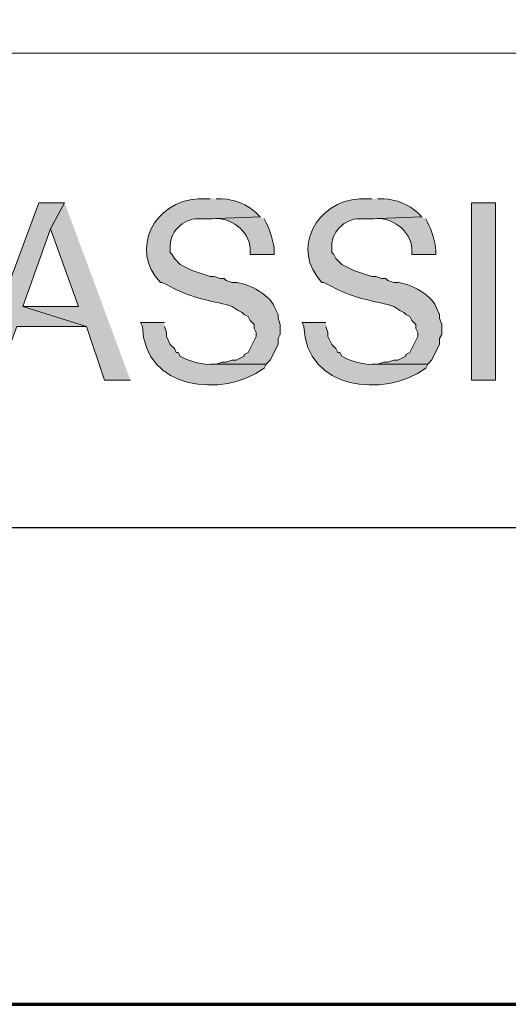
# Model space of a CAD drawing. Units: inches. Extents: x -61 to 673, y 119 to 673.
# Drawn here: x 584 to 598, y 119 to 149 of the extents above; entities that cross this region are included whole.
import ezdxf

# ---------------------------------------------------------------- set-up
doc = ezdxf.new("R2010")
doc.units = ezdxf.units.IN
doc.header["$MEASUREMENT"] = 0
doc.layers.add('Layer 1', color=7, linetype='Continuous')

msp = doc.modelspace()

# ---------------------------------------------------------------- hatches: boundary and pattern name
at = {"layer": 'Layer 1', "true_color": 0xffffff}
for points in [[(585.09, 143.43), (584.311, 143.43), (582.33, 138.09), (583.049, 138.09), (583.65, 139.71), (585.75, 139.71), (583.83, 140.311), (584.67, 142.65)], [(585.09, 143.43), (584.67, 142.65), (585.51, 140.311), (583.83, 140.311), (585.75, 139.71), (586.289, 138.09), (587.07, 138.09)]]:
    msp.add_hatch(color=7, dxfattribs=at).paths.add_polyline_path(points)
h = msp.add_hatch(color=7, dxfattribs=at)
edge = h.paths.add_edge_path()
edge.add_spline(control_points=[(589.471, 143.55), (589.471, 143.55), (589.109, 143.55), (589.109, 143.55), (587.809, 143.495), (587.016, 142.024), (587.971, 141.03), (587.971, 141.03), (588.029, 141.03), (588.029, 141.03), (588.029, 141.03), (588.15, 140.97), (588.15, 140.97), (588.15, 140.97), (588.27, 140.91), (588.27, 140.91), (588.828, 140.603), (589.355, 140.497), (589.949, 140.37), (589.949, 140.37), (590.129, 140.311), (590.129, 140.311), (590.129, 140.311), (590.311, 140.19), (590.311, 140.19), (590.311, 140.19), (590.43, 140.13), (590.43, 140.13), (590.43, 140.13), (590.49, 140.07), (590.49, 140.07), (590.49, 140.07), (590.609, 140.01), (590.609, 140.01), (590.609, 140.01), (590.67, 139.891), (590.67, 139.891), (590.67, 139.891), (590.789, 139.771), (590.789, 139.771), (590.789, 139.771), (590.789, 139.65), (590.789, 139.65), (590.789, 139.65), (590.85, 139.53), (590.85, 139.53), (590.85, 139.53), (590.85, 139.41), (590.85, 139.41), (590.85, 139.41), (590.609, 138.93), (590.609, 138.93), (590.609, 138.93), (590.49, 138.87), (590.49, 138.87), (590.49, 138.87), (590.49, 138.811), (590.49, 138.811), (590.49, 138.811), (590.369, 138.75), (590.369, 138.75), (590.369, 138.75), (590.25, 138.69), (590.25, 138.69), (590.25, 138.69), (590.129, 138.69), (590.129, 138.69), (590.129, 138.69), (589.949, 138.63), (589.949, 138.63), (589.949, 138.63), (589.83, 138.63), (589.83, 138.63), (589.83, 138.63), (589.65, 138.57), (589.65, 138.57), (589.65, 138.57), (589.471, 138.57), (589.471, 138.57), (589.471, 138.57), (591.15, 138.57), (591.15, 138.57), (591.15, 138.57), (591.27, 138.69), (591.27, 138.69), (591.27, 138.69), (591.51, 139.17), (591.51, 139.17), (591.51, 139.17), (591.51, 139.351), (591.51, 139.351), (591.51, 139.351), (591.57, 139.47), (591.57, 139.47), (591.57, 139.47), (591.57, 139.771), (591.57, 139.771), (591.57, 139.771), (591.51, 139.95), (591.51, 139.95), (591.51, 139.95), (591.51, 140.07), (591.51, 140.07), (591.51, 140.07), (591.391, 140.311), (591.391, 140.311), (591.27, 140.672), (590.475, 141.088), (590.129, 141.03), (590.129, 141.03), (589.949, 141.09), (589.949, 141.09), (589.949, 141.09), (589.891, 141.15), (589.891, 141.15), (589.891, 141.15), (589.77, 141.15), (589.77, 141.15), (589.77, 141.15), (589.59, 141.21), (589.59, 141.21), (589.59, 141.21), (589.471, 141.21), (589.471, 141.21), (589.471, 141.21), (589.289, 141.271), (589.289, 141.271), (589.289, 141.271), (588.93, 141.391), (588.93, 141.391), (588.93, 141.391), (588.811, 141.45), (588.811, 141.45), (588.811, 141.45), (588.57, 141.57), (588.57, 141.57), (588.57, 141.57), (588.391, 141.75), (588.391, 141.75), (588.391, 141.75), (588.33, 141.87), (588.33, 141.87), (588.33, 141.87), (588.27, 141.93), (588.27, 141.93), (588.27, 141.93), (588.27, 142.05), (588.27, 142.05), (588.215, 142.521), (588.637, 142.963), (589.109, 142.95), (589.109, 142.95), (589.41, 142.95), (589.41, 142.95), (589.41, 142.95), (590.971, 143.01), (590.971, 143.01), (590.971, 143.01), (590.85, 143.13), (590.85, 143.13), (590.584, 143.392), (590.191, 143.528), (589.83, 143.55), (589.83, 143.55), (589.65, 143.55), (589.65, 143.55)], knot_values=[0, 0, 0, 0, 1, 1, 1, 2, 2, 2, 3, 3, 3, 4, 4, 4, 5, 5, 5, 6, 6, 6, 7, 7, 7, 8, 8, 8, 9, 9, 9, 10, 10, 10, 11, 11, 11, 12, 12, 12, 13, 13, 13, 14, 14, 14, 15, 15, 15, 16, 16, 16, 17, 17, 17, 18, 18, 18, 19, 19, 19, 20, 20, 20, 21, 21, 21, 22, 22, 22, 23, 23, 23, 24, 24, 24, 25, 25, 25, 26, 26, 26, 27, 27, 27, 28, 28, 28, 29, 29, 29, 30, 30, 30, 31, 31, 31, 32, 32, 32, 33, 33, 33, 34, 34, 34, 35, 35, 35, 36, 36, 36, 37, 37, 37, 38, 38, 38, 39, 39, 39, 40, 40, 40, 41, 41, 41, 42, 42, 42, 43, 43, 43, 44, 44, 44, 45, 45, 45, 46, 46, 46, 47, 47, 47, 48, 48, 48, 49, 49, 49, 50, 50, 50, 51, 51, 51, 52, 52, 52, 53, 53, 53, 54, 54, 54, 55, 55, 55, 55], degree=3, periodic=0)
edge.add_line((589.65, 143.55), (589.471, 143.55))
h = msp.add_hatch(color=7, dxfattribs=at)
edge = h.paths.add_edge_path()
edge.add_spline(control_points=[(594.33, 143.55), (594.33, 143.55), (593.971, 143.55), (593.971, 143.55), (592.668, 143.495), (591.875, 142.024), (592.83, 141.03), (592.83, 141.03), (592.891, 141.03), (592.891, 141.03), (592.891, 141.03), (593.129, 140.91), (593.129, 140.91), (593.689, 140.603), (594.215, 140.497), (594.811, 140.37), (594.811, 140.37), (594.99, 140.311), (594.99, 140.311), (594.99, 140.311), (595.17, 140.19), (595.17, 140.19), (595.17, 140.19), (595.289, 140.13), (595.289, 140.13), (595.289, 140.13), (595.35, 140.07), (595.35, 140.07), (595.35, 140.07), (595.471, 140.01), (595.471, 140.01), (595.471, 140.01), (595.529, 139.891), (595.529, 139.891), (595.529, 139.891), (595.59, 139.83), (595.59, 139.83), (595.59, 139.83), (595.65, 139.771), (595.65, 139.771), (595.65, 139.771), (595.65, 139.65), (595.65, 139.65), (595.65, 139.65), (595.709, 139.53), (595.709, 139.53), (595.709, 139.53), (595.709, 139.41), (595.709, 139.41), (595.709, 139.41), (595.471, 138.93), (595.471, 138.93), (595.471, 138.93), (595.35, 138.87), (595.35, 138.87), (595.35, 138.87), (595.35, 138.811), (595.35, 138.811), (595.35, 138.811), (595.23, 138.75), (595.23, 138.75), (595.23, 138.75), (595.109, 138.69), (595.109, 138.69), (595.109, 138.69), (594.99, 138.69), (594.99, 138.69), (594.99, 138.69), (594.811, 138.63), (594.811, 138.63), (594.811, 138.63), (594.689, 138.63), (594.689, 138.63), (594.689, 138.63), (594.51, 138.57), (594.51, 138.57), (594.51, 138.57), (594.33, 138.57), (594.33, 138.57), (594.33, 138.57), (596.01, 138.57), (596.01, 138.57), (596.01, 138.57), (596.129, 138.69), (596.129, 138.69), (596.129, 138.69), (596.369, 139.17), (596.369, 139.17), (596.369, 139.17), (596.369, 139.351), (596.369, 139.351), (596.369, 139.351), (596.43, 139.47), (596.43, 139.47), (596.43, 139.47), (596.43, 139.771), (596.43, 139.771), (596.43, 139.771), (596.369, 139.95), (596.369, 139.95), (596.369, 139.95), (596.369, 140.07), (596.369, 140.07), (596.369, 140.07), (596.25, 140.311), (596.25, 140.311), (596.129, 140.672), (595.334, 141.088), (594.99, 141.03), (594.99, 141.03), (594.811, 141.09), (594.811, 141.09), (594.811, 141.09), (594.75, 141.15), (594.75, 141.15), (594.75, 141.15), (594.629, 141.15), (594.629, 141.15), (594.629, 141.15), (594.449, 141.21), (594.449, 141.21), (594.449, 141.21), (594.33, 141.21), (594.33, 141.21), (594.33, 141.21), (594.15, 141.271), (594.15, 141.271), (594.15, 141.271), (593.971, 141.33), (593.971, 141.33), (593.971, 141.33), (593.789, 141.391), (593.789, 141.391), (593.789, 141.391), (593.43, 141.57), (593.43, 141.57), (593.43, 141.57), (593.25, 141.75), (593.25, 141.75), (593.25, 141.75), (593.189, 141.87), (593.189, 141.87), (593.189, 141.87), (593.129, 141.93), (593.129, 141.93), (593.129, 141.93), (593.129, 142.05), (593.129, 142.05), (593.076, 142.521), (593.496, 142.963), (593.971, 142.95), (593.971, 142.95), (594.27, 142.95), (594.27, 142.95), (594.27, 142.95), (595.83, 143.01), (595.83, 143.01), (595.83, 143.01), (595.709, 143.13), (595.709, 143.13), (595.445, 143.392), (595.053, 143.528), (594.689, 143.55), (594.689, 143.55), (594.51, 143.55), (594.51, 143.55)], knot_values=[0, 0, 0, 0, 1, 1, 1, 2, 2, 2, 3, 3, 3, 4, 4, 4, 5, 5, 5, 6, 6, 6, 7, 7, 7, 8, 8, 8, 9, 9, 9, 10, 10, 10, 11, 11, 11, 12, 12, 12, 13, 13, 13, 14, 14, 14, 15, 15, 15, 16, 16, 16, 17, 17, 17, 18, 18, 18, 19, 19, 19, 20, 20, 20, 21, 21, 21, 22, 22, 22, 23, 23, 23, 24, 24, 24, 25, 25, 25, 26, 26, 26, 27, 27, 27, 28, 28, 28, 29, 29, 29, 30, 30, 30, 31, 31, 31, 32, 32, 32, 33, 33, 33, 34, 34, 34, 35, 35, 35, 36, 36, 36, 37, 37, 37, 38, 38, 38, 39, 39, 39, 40, 40, 40, 41, 41, 41, 42, 42, 42, 43, 43, 43, 44, 44, 44, 45, 45, 45, 46, 46, 46, 47, 47, 47, 48, 48, 48, 49, 49, 49, 50, 50, 50, 51, 51, 51, 52, 52, 52, 53, 53, 53, 54, 54, 54, 55, 55, 55, 55], degree=3, periodic=0)
edge.add_line((594.51, 143.55), (594.33, 143.55))
h = msp.add_hatch(color=7, dxfattribs=at)
h.dxf.hatch_style = 2
h.paths.add_polyline_path([(598.049, 138.09), (598.049, 143.43), (597.33, 143.43), (597.33, 138.09)])
h = msp.add_hatch(color=7, dxfattribs=at)
edge = h.paths.add_edge_path()
edge.add_spline(control_points=[(590.971, 143.01), (590.971, 143.01), (589.41, 142.95), (589.41, 142.95), (589.41, 142.95), (589.529, 142.95), (589.529, 142.95), (590.049, 143.031), (590.66, 142.583), (590.67, 142.05), (590.67, 142.05), (590.67, 141.87), (590.67, 141.87), (590.67, 141.87), (591.391, 141.87), (591.391, 141.87), (591.391, 141.87), (591.391, 141.99), (591.391, 141.99), (591.404, 142.17), (591.246, 142.669), (591.15, 142.83), (591.15, 142.83), (591.09, 142.95), (591.09, 142.95)], knot_values=[0, 0, 0, 0, 1, 1, 1, 2, 2, 2, 3, 3, 3, 4, 4, 4, 5, 5, 5, 6, 6, 6, 7, 7, 7, 8, 8, 8, 8], degree=3, periodic=0)
edge.add_line((591.09, 142.95), (590.971, 143.01))
h = msp.add_hatch(color=7, dxfattribs=at)
edge = h.paths.add_edge_path()
edge.add_spline(control_points=[(595.83, 143.01), (595.83, 143.01), (594.27, 142.95), (594.27, 142.95), (594.27, 142.95), (594.391, 142.95), (594.391, 142.95), (594.908, 143.031), (595.52, 142.583), (595.529, 142.05), (595.529, 142.05), (595.529, 141.87), (595.529, 141.87), (595.529, 141.87), (596.25, 141.87), (596.25, 141.87), (596.25, 141.87), (596.25, 141.99), (596.25, 141.99), (596.264, 142.17), (596.107, 142.669), (596.01, 142.83), (596.01, 142.83), (595.949, 142.95), (595.949, 142.95)], knot_values=[0, 0, 0, 0, 1, 1, 1, 2, 2, 2, 3, 3, 3, 4, 4, 4, 5, 5, 5, 6, 6, 6, 7, 7, 7, 8, 8, 8, 8], degree=3, periodic=0)
edge.add_line((595.949, 142.95), (595.83, 143.01))
h = msp.add_hatch(color=7, dxfattribs=at)
edge = h.paths.add_edge_path()
edge.add_spline(control_points=[(588.09, 139.83), (588.09, 139.83), (587.369, 139.83), (587.369, 139.83), (587.369, 139.83), (587.43, 139.71), (587.43, 139.71), (587.475, 137.811), (589.834, 137.539), (591.09, 138.45), (591.09, 138.45), (591.15, 138.57), (591.15, 138.57), (591.15, 138.57), (589.471, 138.57), (589.471, 138.57), (589.244, 138.547), (588.768, 138.68), (588.57, 138.811), (588.57, 138.811), (588.51, 138.93), (588.51, 138.93), (588.51, 138.93), (588.449, 138.93), (588.449, 138.93), (588.449, 138.93), (588.391, 139.05), (588.391, 139.05), (588.391, 139.05), (588.27, 139.17), (588.27, 139.17), (588.27, 139.17), (588.15, 139.41), (588.15, 139.41), (588.15, 139.41), (588.15, 139.53), (588.15, 139.53), (588.15, 139.53), (588.09, 139.71), (588.09, 139.71)], knot_values=[0, 0, 0, 0, 1, 1, 1, 2, 2, 2, 3, 3, 3, 4, 4, 4, 5, 5, 5, 6, 6, 6, 7, 7, 7, 8, 8, 8, 9, 9, 9, 10, 10, 10, 11, 11, 11, 12, 12, 12, 13, 13, 13, 13], degree=3, periodic=0)
edge.add_line((588.09, 139.71), (588.09, 139.83))
h = msp.add_hatch(color=7, dxfattribs=at)
edge = h.paths.add_edge_path()
edge.add_spline(control_points=[(592.949, 139.83), (592.949, 139.83), (592.23, 139.83), (592.23, 139.83), (592.23, 139.83), (592.289, 139.71), (592.289, 139.71), (592.334, 137.811), (594.693, 137.539), (595.949, 138.45), (595.949, 138.45), (596.01, 138.57), (596.01, 138.57), (596.01, 138.57), (594.33, 138.57), (594.33, 138.57), (594.104, 138.547), (593.627, 138.68), (593.43, 138.811), (593.43, 138.811), (593.369, 138.93), (593.369, 138.93), (593.369, 138.93), (593.311, 138.93), (593.311, 138.93), (593.311, 138.93), (593.25, 139.05), (593.25, 139.05), (593.25, 139.05), (593.129, 139.17), (593.129, 139.17), (593.129, 139.17), (593.01, 139.41), (593.01, 139.41), (593.01, 139.41), (593.01, 139.53), (593.01, 139.53), (593.01, 139.53), (592.949, 139.71), (592.949, 139.71)], knot_values=[0, 0, 0, 0, 1, 1, 1, 2, 2, 2, 3, 3, 3, 4, 4, 4, 5, 5, 5, 6, 6, 6, 7, 7, 7, 8, 8, 8, 9, 9, 9, 10, 10, 10, 11, 11, 11, 12, 12, 12, 13, 13, 13, 13], degree=3, periodic=0)
edge.add_line((592.949, 139.71), (592.949, 139.83))

# ---------------------------------------------------------------- linework, layer by layer
at = {"layer": 'Layer 1', "color": 7, "lineweight": 70, "true_color": 0xffffff}
for points in [[(-61.47, 119.311), (673.35, 119.311), (673.35, 672.87)], [(464.85, 119.311), (673.35, 119.311)]]:
    msp.add_lwpolyline(points, dxfattribs=at)
at = {"layer": 'Layer 1', "color": 7, "lineweight": 9, "true_color": 0xffffff}
msp.add_lwpolyline([(673.35, 147.93), (464.85, 147.93)], dxfattribs=at)
at = {"layer": 'Layer 1', "lineweight": 0}
for points in [[(585.09, 143.43), (584.311, 143.43), (582.33, 138.09), (583.049, 138.09), (583.65, 139.71), (585.75, 139.71), (583.83, 140.311), (584.67, 142.65)], [(585.09, 143.43), (584.67, 142.65), (585.51, 140.311), (583.83, 140.311), (585.75, 139.71), (586.289, 138.09), (587.07, 138.09)], [(598.049, 138.09), (598.049, 143.43), (597.33, 143.43), (597.33, 138.09), (598.049, 138.09)]]:
    msp.add_lwpolyline(points, dxfattribs=at)
at = {"layer": 'Layer 1', "color": 7, "lineweight": 30, "true_color": 0xffffff}
msp.add_lwpolyline([(673.35, 133.65), (464.85, 133.65)], dxfattribs=at)
at = {"layer": 'Layer 1', "lineweight": 0}
for points, knots in [([(589.471, 143.55), (589.471, 143.55), (589.109, 143.55), (589.109, 143.55), (587.809, 143.495), (587.016, 142.024), (587.971, 141.03), (587.971, 141.03), (588.029, 141.03), (588.029, 141.03), (588.029, 141.03), (588.15, 140.97), (588.15, 140.97), (588.15, 140.97), (588.27, 140.91), (588.27, 140.91), (588.828, 140.603), (589.355, 140.497), (589.949, 140.37), (589.949, 140.37), (590.129, 140.311), (590.129, 140.311), (590.129, 140.311), (590.311, 140.19), (590.311, 140.19), (590.311, 140.19), (590.43, 140.13), (590.43, 140.13), (590.43, 140.13), (590.49, 140.07), (590.49, 140.07), (590.49, 140.07), (590.609, 140.01), (590.609, 140.01), (590.609, 140.01), (590.67, 139.891), (590.67, 139.891), (590.67, 139.891), (590.789, 139.771), (590.789, 139.771), (590.789, 139.771), (590.789, 139.65), (590.789, 139.65), (590.789, 139.65), (590.85, 139.53), (590.85, 139.53), (590.85, 139.53), (590.85, 139.41), (590.85, 139.41), (590.85, 139.41), (590.609, 138.93), (590.609, 138.93), (590.609, 138.93), (590.49, 138.87), (590.49, 138.87), (590.49, 138.87), (590.49, 138.811), (590.49, 138.811), (590.49, 138.811), (590.369, 138.75), (590.369, 138.75), (590.369, 138.75), (590.25, 138.69), (590.25, 138.69), (590.25, 138.69), (590.129, 138.69), (590.129, 138.69), (590.129, 138.69), (589.949, 138.63), (589.949, 138.63), (589.949, 138.63), (589.83, 138.63), (589.83, 138.63), (589.83, 138.63), (589.65, 138.57), (589.65, 138.57), (589.65, 138.57), (589.471, 138.57), (589.471, 138.57), (589.471, 138.57), (591.15, 138.57), (591.15, 138.57), (591.15, 138.57), (591.27, 138.69), (591.27, 138.69), (591.27, 138.69), (591.51, 139.17), (591.51, 139.17), (591.51, 139.17), (591.51, 139.351), (591.51, 139.351), (591.51, 139.351), (591.57, 139.47), (591.57, 139.47), (591.57, 139.47), (591.57, 139.771), (591.57, 139.771), (591.57, 139.771), (591.51, 139.95), (591.51, 139.95), (591.51, 139.95), (591.51, 140.07), (591.51, 140.07), (591.51, 140.07), (591.391, 140.311), (591.391, 140.311), (591.27, 140.672), (590.475, 141.088), (590.129, 141.03), (590.129, 141.03), (589.949, 141.09), (589.949, 141.09), (589.949, 141.09), (589.891, 141.15), (589.891, 141.15), (589.891, 141.15), (589.77, 141.15), (589.77, 141.15), (589.77, 141.15), (589.59, 141.21), (589.59, 141.21), (589.59, 141.21), (589.471, 141.21), (589.471, 141.21), (589.471, 141.21), (589.289, 141.271), (589.289, 141.271), (589.289, 141.271), (588.93, 141.391), (588.93, 141.391), (588.93, 141.391), (588.811, 141.45), (588.811, 141.45), (588.811, 141.45), (588.57, 141.57), (588.57, 141.57), (588.57, 141.57), (588.391, 141.75), (588.391, 141.75), (588.391, 141.75), (588.33, 141.87), (588.33, 141.87), (588.33, 141.87), (588.27, 141.93), (588.27, 141.93), (588.27, 141.93), (588.27, 142.05), (588.27, 142.05), (588.215, 142.521), (588.637, 142.963), (589.109, 142.95), (589.109, 142.95), (589.41, 142.95), (589.41, 142.95), (589.41, 142.95), (590.971, 143.01), (590.971, 143.01), (590.971, 143.01), (590.85, 143.13), (590.85, 143.13), (590.584, 143.392), (590.191, 143.528), (589.83, 143.55), (589.83, 143.55), (589.65, 143.55), (589.65, 143.55)], [0, 0, 0, 0, 1, 1, 1, 2, 2, 2, 3, 3, 3, 4, 4, 4, 5, 5, 5, 6, 6, 6, 7, 7, 7, 8, 8, 8, 9, 9, 9, 10, 10, 10, 11, 11, 11, 12, 12, 12, 13, 13, 13, 14, 14, 14, 15, 15, 15, 16, 16, 16, 17, 17, 17, 18, 18, 18, 19, 19, 19, 20, 20, 20, 21, 21, 21, 22, 22, 22, 23, 23, 23, 24, 24, 24, 25, 25, 25, 26, 26, 26, 27, 27, 27, 28, 28, 28, 29, 29, 29, 30, 30, 30, 31, 31, 31, 32, 32, 32, 33, 33, 33, 34, 34, 34, 35, 35, 35, 36, 36, 36, 37, 37, 37, 38, 38, 38, 39, 39, 39, 40, 40, 40, 41, 41, 41, 42, 42, 42, 43, 43, 43, 44, 44, 44, 45, 45, 45, 46, 46, 46, 47, 47, 47, 48, 48, 48, 49, 49, 49, 50, 50, 50, 51, 51, 51, 52, 52, 52, 53, 53, 53, 54, 54, 54, 55, 55, 55, 55]), ([(594.33, 143.55), (594.33, 143.55), (593.971, 143.55), (593.971, 143.55), (592.668, 143.495), (591.875, 142.024), (592.83, 141.03), (592.83, 141.03), (592.891, 141.03), (592.891, 141.03), (592.891, 141.03), (593.129, 140.91), (593.129, 140.91), (593.689, 140.603), (594.215, 140.497), (594.811, 140.37), (594.811, 140.37), (594.99, 140.311), (594.99, 140.311), (594.99, 140.311), (595.17, 140.19), (595.17, 140.19), (595.17, 140.19), (595.289, 140.13), (595.289, 140.13), (595.289, 140.13), (595.35, 140.07), (595.35, 140.07), (595.35, 140.07), (595.471, 140.01), (595.471, 140.01), (595.471, 140.01), (595.529, 139.891), (595.529, 139.891), (595.529, 139.891), (595.59, 139.83), (595.59, 139.83), (595.59, 139.83), (595.65, 139.771), (595.65, 139.771), (595.65, 139.771), (595.65, 139.65), (595.65, 139.65), (595.65, 139.65), (595.709, 139.53), (595.709, 139.53), (595.709, 139.53), (595.709, 139.41), (595.709, 139.41), (595.709, 139.41), (595.471, 138.93), (595.471, 138.93), (595.471, 138.93), (595.35, 138.87), (595.35, 138.87), (595.35, 138.87), (595.35, 138.811), (595.35, 138.811), (595.35, 138.811), (595.23, 138.75), (595.23, 138.75), (595.23, 138.75), (595.109, 138.69), (595.109, 138.69), (595.109, 138.69), (594.99, 138.69), (594.99, 138.69), (594.99, 138.69), (594.811, 138.63), (594.811, 138.63), (594.811, 138.63), (594.689, 138.63), (594.689, 138.63), (594.689, 138.63), (594.51, 138.57), (594.51, 138.57), (594.51, 138.57), (594.33, 138.57), (594.33, 138.57), (594.33, 138.57), (596.01, 138.57), (596.01, 138.57), (596.01, 138.57), (596.129, 138.69), (596.129, 138.69), (596.129, 138.69), (596.369, 139.17), (596.369, 139.17), (596.369, 139.17), (596.369, 139.351), (596.369, 139.351), (596.369, 139.351), (596.43, 139.47), (596.43, 139.47), (596.43, 139.47), (596.43, 139.771), (596.43, 139.771), (596.43, 139.771), (596.369, 139.95), (596.369, 139.95), (596.369, 139.95), (596.369, 140.07), (596.369, 140.07), (596.369, 140.07), (596.25, 140.311), (596.25, 140.311), (596.129, 140.672), (595.334, 141.088), (594.99, 141.03), (594.99, 141.03), (594.811, 141.09), (594.811, 141.09), (594.811, 141.09), (594.75, 141.15), (594.75, 141.15), (594.75, 141.15), (594.629, 141.15), (594.629, 141.15), (594.629, 141.15), (594.449, 141.21), (594.449, 141.21), (594.449, 141.21), (594.33, 141.21), (594.33, 141.21), (594.33, 141.21), (594.15, 141.271), (594.15, 141.271), (594.15, 141.271), (593.971, 141.33), (593.971, 141.33), (593.971, 141.33), (593.789, 141.391), (593.789, 141.391), (593.789, 141.391), (593.43, 141.57), (593.43, 141.57), (593.43, 141.57), (593.25, 141.75), (593.25, 141.75), (593.25, 141.75), (593.189, 141.87), (593.189, 141.87), (593.189, 141.87), (593.129, 141.93), (593.129, 141.93), (593.129, 141.93), (593.129, 142.05), (593.129, 142.05), (593.076, 142.521), (593.496, 142.963), (593.971, 142.95), (593.971, 142.95), (594.27, 142.95), (594.27, 142.95), (594.27, 142.95), (595.83, 143.01), (595.83, 143.01), (595.83, 143.01), (595.709, 143.13), (595.709, 143.13), (595.445, 143.392), (595.053, 143.528), (594.689, 143.55), (594.689, 143.55), (594.51, 143.55), (594.51, 143.55)], [0, 0, 0, 0, 1, 1, 1, 2, 2, 2, 3, 3, 3, 4, 4, 4, 5, 5, 5, 6, 6, 6, 7, 7, 7, 8, 8, 8, 9, 9, 9, 10, 10, 10, 11, 11, 11, 12, 12, 12, 13, 13, 13, 14, 14, 14, 15, 15, 15, 16, 16, 16, 17, 17, 17, 18, 18, 18, 19, 19, 19, 20, 20, 20, 21, 21, 21, 22, 22, 22, 23, 23, 23, 24, 24, 24, 25, 25, 25, 26, 26, 26, 27, 27, 27, 28, 28, 28, 29, 29, 29, 30, 30, 30, 31, 31, 31, 32, 32, 32, 33, 33, 33, 34, 34, 34, 35, 35, 35, 36, 36, 36, 37, 37, 37, 38, 38, 38, 39, 39, 39, 40, 40, 40, 41, 41, 41, 42, 42, 42, 43, 43, 43, 44, 44, 44, 45, 45, 45, 46, 46, 46, 47, 47, 47, 48, 48, 48, 49, 49, 49, 50, 50, 50, 51, 51, 51, 52, 52, 52, 53, 53, 53, 54, 54, 54, 55, 55, 55, 55]), ([(590.971, 143.01), (590.971, 143.01), (589.41, 142.95), (589.41, 142.95), (589.41, 142.95), (589.529, 142.95), (589.529, 142.95), (590.049, 143.031), (590.66, 142.583), (590.67, 142.05), (590.67, 142.05), (590.67, 141.87), (590.67, 141.87), (590.67, 141.87), (591.391, 141.87), (591.391, 141.87), (591.391, 141.87), (591.391, 141.99), (591.391, 141.99), (591.404, 142.17), (591.246, 142.669), (591.15, 142.83), (591.15, 142.83), (591.09, 142.95), (591.09, 142.95)], [0, 0, 0, 0, 1, 1, 1, 2, 2, 2, 3, 3, 3, 4, 4, 4, 5, 5, 5, 6, 6, 6, 7, 7, 7, 8, 8, 8, 8]), ([(595.83, 143.01), (595.83, 143.01), (594.27, 142.95), (594.27, 142.95), (594.27, 142.95), (594.391, 142.95), (594.391, 142.95), (594.908, 143.031), (595.52, 142.583), (595.529, 142.05), (595.529, 142.05), (595.529, 141.87), (595.529, 141.87), (595.529, 141.87), (596.25, 141.87), (596.25, 141.87), (596.25, 141.87), (596.25, 141.99), (596.25, 141.99), (596.264, 142.17), (596.107, 142.669), (596.01, 142.83), (596.01, 142.83), (595.949, 142.95), (595.949, 142.95)], [0, 0, 0, 0, 1, 1, 1, 2, 2, 2, 3, 3, 3, 4, 4, 4, 5, 5, 5, 6, 6, 6, 7, 7, 7, 8, 8, 8, 8]), ([(588.09, 139.83), (588.09, 139.83), (587.369, 139.83), (587.369, 139.83), (587.369, 139.83), (587.43, 139.71), (587.43, 139.71), (587.475, 137.811), (589.834, 137.539), (591.09, 138.45), (591.09, 138.45), (591.15, 138.57), (591.15, 138.57), (591.15, 138.57), (589.471, 138.57), (589.471, 138.57), (589.244, 138.547), (588.768, 138.68), (588.57, 138.811), (588.57, 138.811), (588.51, 138.93), (588.51, 138.93), (588.51, 138.93), (588.449, 138.93), (588.449, 138.93), (588.449, 138.93), (588.391, 139.05), (588.391, 139.05), (588.391, 139.05), (588.27, 139.17), (588.27, 139.17), (588.27, 139.17), (588.15, 139.41), (588.15, 139.41), (588.15, 139.41), (588.15, 139.53), (588.15, 139.53), (588.15, 139.53), (588.09, 139.71), (588.09, 139.71)], [0, 0, 0, 0, 1, 1, 1, 2, 2, 2, 3, 3, 3, 4, 4, 4, 5, 5, 5, 6, 6, 6, 7, 7, 7, 8, 8, 8, 9, 9, 9, 10, 10, 10, 11, 11, 11, 12, 12, 12, 13, 13, 13, 13]), ([(592.949, 139.83), (592.949, 139.83), (592.23, 139.83), (592.23, 139.83), (592.23, 139.83), (592.289, 139.71), (592.289, 139.71), (592.334, 137.811), (594.693, 137.539), (595.949, 138.45), (595.949, 138.45), (596.01, 138.57), (596.01, 138.57), (596.01, 138.57), (594.33, 138.57), (594.33, 138.57), (594.104, 138.547), (593.627, 138.68), (593.43, 138.811), (593.43, 138.811), (593.369, 138.93), (593.369, 138.93), (593.369, 138.93), (593.311, 138.93), (593.311, 138.93), (593.311, 138.93), (593.25, 139.05), (593.25, 139.05), (593.25, 139.05), (593.129, 139.17), (593.129, 139.17), (593.129, 139.17), (593.01, 139.41), (593.01, 139.41), (593.01, 139.41), (593.01, 139.53), (593.01, 139.53), (593.01, 139.53), (592.949, 139.71), (592.949, 139.71)], [0, 0, 0, 0, 1, 1, 1, 2, 2, 2, 3, 3, 3, 4, 4, 4, 5, 5, 5, 6, 6, 6, 7, 7, 7, 8, 8, 8, 9, 9, 9, 10, 10, 10, 11, 11, 11, 12, 12, 12, 13, 13, 13, 13])]:
    msp.add_open_spline(points, degree=3, knots=knots, dxfattribs=at)

doc.saveas('drawing.dxf')
